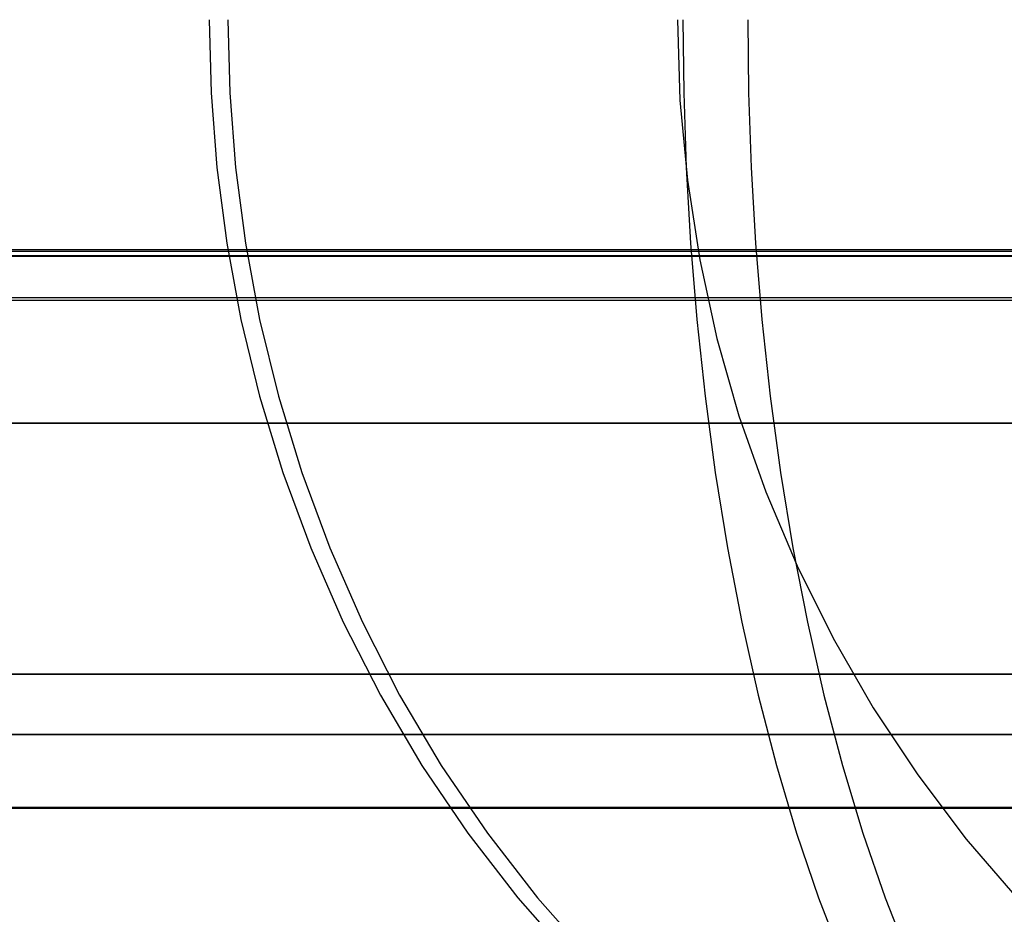
# Model space of a CAD drawing. Units: millimetres. Extents: x 4863 to 5458, y -72 to 778.
# Drawn here: x 5027 to 5029, y -32 to -31 of the extents above; entities that cross this region are included whole.
import ezdxf

# ---------------------------------------------------------------- set-up
doc = ezdxf.new("R2010")
doc.units = ezdxf.units.MM
doc.header["$MEASUREMENT"] = 0
doc.layers.get('0').update_dxf_attribs({"color": 8, "linetype": 'CONTINUOUS'})

# ---------------------------------------------------------------- blocks, each defined once
blk = doc.blocks.new('sgBrepBlock__135825696')
at = {"color": 0}
for p, q in [((5455.5, -30.9881, 675.2702), (4864.5, -30.9881, 675.2702)), ((5455.5, -31.6372, 675.0328), (4864.5, -31.6372, 675.0328))]:
    blk.add_line(p, q, dxfattribs=at)
blk = doc.blocks.new('sgBrepBlock__135827712')
at = {"color": 0}
for p, q in [((5455.5, -31.0614, 590.5458), (4864.5, -31.0614, 590.5458)), ((5455.5, -31.8416, 590.9042), (4864.5, -31.8416, 590.9042))]:
    blk.add_line(p, q, dxfattribs=at)
blk = doc.blocks.new('sgBrepBlock_COMPOUND_135823680')
at = {"color": 0}
for name in ['SGBREPBLOCK__135825696', 'SGBREPBLOCK__135827712']:
    blk.add_blockref(name, (0, 0), dxfattribs=at)
blk = doc.blocks.new('sgBrepBlock__137642608')
at = {"color": 0}
blk.add_polyline3d([(5034, -31.2536, 430.5), (5033.9677, -31.2536, 429.5502), (5033.8714, -31.2536, 428.6069), (5033.7123, -31.2536, 427.6765), (5033.4926, -31.2536, 426.7652), (5033.2152, -31.2536, 425.8786), (5032.8837, -31.2536, 425.0219), (5032.5022, -31.2536, 424.1996), (5032.0752, -31.2536, 423.4155), (5031.6076, -31.2536, 422.6729), (5031.1044, -31.2536, 421.9741), (5030.5708, -31.2536, 421.3208), (5030.0119, -31.2536, 420.7142), (5029.4324, -31.2536, 420.1545), (5028.8373, -31.2536, 419.6417), (5028.2308, -31.2536, 419.1751), (5027.6171, -31.2536, 418.7535), (5027, -31.2536, 418.3756), (5026.3642, -31.2536, 418.0302), (5025.6923, -31.2536, 417.7095), (5024.9849, -31.2536, 417.4176)], dxfattribs=at)
blk = doc.blocks.new('sgBrepBlock__137650448')
at = {"color": 0}
blk.add_polyline3d([(5024.9849, -31.2536, 443.5824), (5025.6923, -31.2536, 443.2905), (5026.3642, -31.2536, 442.9698), (5027, -31.2536, 442.6244), (5027.6171, -31.2536, 442.2465), (5028.2308, -31.2536, 441.8249), (5028.8373, -31.2536, 441.3583), (5029.4324, -31.2536, 440.8455), (5030.0119, -31.2536, 440.2858), (5030.5708, -31.2536, 439.6792), (5031.1044, -31.2536, 439.0259), (5031.6076, -31.2536, 438.3271), (5032.0752, -31.2536, 437.5845), (5032.5022, -31.2536, 436.8004), (5032.8837, -31.2536, 435.9781), (5033.2152, -31.2536, 435.1214), (5033.4926, -31.2536, 434.2348), (5033.7123, -31.2536, 433.3235), (5033.8714, -31.2536, 432.3931), (5034, -31.2536, 430.5)], dxfattribs=at)
blk = doc.blocks.new('sgBrepBlock_COMPOUND_137630736')
at = {"color": 0}
for name in ['SGBREPBLOCK__137642608', 'SGBREPBLOCK__137650448']:
    blk.add_blockref(name, (0, 0), dxfattribs=at)
blk = doc.blocks.new('sgBrepBlock__88441840')
at = {"color": 0}
for points in [[(5028, -30.636, 430.5), (5028.0038, -30.7591, 430.5), (5028.0152, -30.8818, 430.5), (5028.0341, -31.0035, 430.5), (5028.0604, -31.1238, 430.5), (5028.0941, -31.2423, 430.5), (5028.1351, -31.3585, 430.5), (5028.1831, -31.4719, 430.5), (5028.238, -31.5822, 430.5), (5028.2996, -31.6889, 430.5), (5028.3676, -31.7916, 430.5), (5028.4418, -31.8899, 430.5), (5028.522, -31.9834, 430.5)], [(5027.312, -30.636, 433.7457), (5027.3149, -30.7481, 433.747), (5027.3237, -30.8623, 433.7509), (5027.3389, -30.9781, 433.7577), (5027.3607, -31.0948, 433.7674), (5027.3894, -31.2119, 433.7801), (5027.4251, -31.3287, 433.796), (5027.4679, -31.4443, 433.815), (5027.5179, -31.5581, 433.8371), (5027.5749, -31.6693, 433.8624), (5027.6387, -31.7771, 433.8908), (5027.7092, -31.8808, 433.9221), (5027.786, -31.9797, 433.9561), (5027.8686, -32.073, 433.9928), (5027.9565, -32.1602, 434.0318), (5028.0491, -32.2408, 434.0729), (5028.1458, -32.3144, 434.1159), (5028.246, -32.3805, 434.1603), (5028.3489, -32.439, 434.206), (5028.4539, -32.4898, 434.2526), (5028.5602, -32.5327, 434.2998)], [(5028.0329, -30.9973, 430.5), (5028.0144, -30.9973, 431.045), (5027.9591, -30.9973, 431.5862), (5027.8678, -30.9973, 432.1201), (5027.7418, -30.9973, 432.643), (5027.5826, -30.9973, 433.1517), (5027.3924, -30.9973, 433.6432), (5027.1735, -30.9973, 434.1151), (5026.9285, -30.9973, 434.5649), (5026.6602, -30.9973, 434.991), (5026.3715, -30.9973, 435.392), (5026.0653, -30.9973, 435.7668), (5025.7446, -30.9973, 436.1149), (5025.4121, -30.9973, 436.436)], [(5028.3255, -31.7296, 430.5), (5028.3063, -31.7296, 431.0648), (5028.249, -31.7296, 431.6258), (5028.1544, -31.7296, 432.1791), (5028.0238, -31.7296, 432.721), (5027.8588, -31.7296, 433.2482), (5027.6617, -31.7296, 433.7577), (5027.4348, -31.7296, 434.2467), (5027.1808, -31.7296, 434.713), (5026.9028, -31.7296, 435.1546), (5026.6036, -31.7296, 435.5702), (5026.2862, -31.7296, 435.9586), (5025.9538, -31.7296, 436.3194), (5025.6093, -31.7296, 436.6522), (5025.2553, -31.7296, 436.9572)]]:
    blk.add_polyline3d(points, dxfattribs=at)
blk = doc.blocks.new('sgBrepBlock__88021712')
at = {"color": 0}
for p, q in [((5455.5, -30.9907, 590.4683), (4864.5, -30.9907, 590.4683)), ((5455.5, -31.638, 590.2309), (4864.5, -31.638, 590.2309))]:
    blk.add_line(p, q, dxfattribs=at)
blk = doc.blocks.new('sgBrepBlock__87784560')
at = {"color": 0}
for points in [[(5034.9671, -30.9973, 430.5), (5034.9326, -30.9973, 431.5154), (5034.8296, -30.9973, 432.5239), (5034.6595, -30.9973, 433.5185), (5034.4247, -30.9973, 434.4928), (5034.1281, -30.9973, 435.4406), (5033.7737, -30.9973, 436.3565), (5033.3658, -30.9973, 437.2357), (5032.9093, -30.9973, 438.0739), (5032.4094, -30.9973, 438.8678), (5031.8715, -30.9973, 439.6149), (5031.3011, -30.9973, 440.3132), (5030.7035, -30.9973, 440.9618), (5030.084, -30.9973, 441.5601), (5029.4477, -30.9973, 442.1084), (5028.7993, -30.9973, 442.6073), (5028.1433, -30.9973, 443.0579), (5027.4835, -30.9973, 443.4619), (5026.8038, -30.9973, 443.8312), (5026.0855, -30.9973, 444.1741), (5025.3293, -30.9973, 444.4862)], [(5034.6745, -31.7296, 430.5), (5034.6407, -31.7296, 431.4956), (5034.5397, -31.7296, 432.4843), (5034.373, -31.7296, 433.4595), (5034.1427, -31.7296, 434.4147), (5033.852, -31.7296, 435.344), (5033.5045, -31.7296, 436.242), (5033.1045, -31.7296, 437.104), (5032.657, -31.7296, 437.9258), (5032.1668, -31.7296, 438.7042), (5031.6395, -31.7296, 439.4367), (5031.0802, -31.7296, 440.1214), (5030.4942, -31.7296, 440.7573), (5029.8869, -31.7296, 441.3439), (5029.263, -31.7296, 441.8815), (5028.6273, -31.7296, 442.3706), (5027.9841, -31.7296, 442.8124), (5027.3373, -31.7296, 443.2085), (5026.6708, -31.7296, 443.5706), (5025.9666, -31.7296, 443.9068), (5025.2251, -31.7296, 444.2128)]]:
    blk.add_polyline3d(points, dxfattribs=at)
blk = doc.blocks.new('sgBrepBlock__87789488')
at = {"color": 0}
for points in [[(5028.1075, -30.636, 412.217), (5028.1087, -30.7481, 412.2141), (5028.1127, -30.8623, 412.2052), (5028.1194, -30.9781, 412.19), (5028.1291, -31.0948, 412.1682), (5028.1418, -31.2119, 412.1395), (5028.1576, -31.3287, 412.1038), (5028.1766, -31.4443, 412.061), (5028.1988, -31.5581, 412.0111), (5028.2241, -31.6693, 411.9541), (5028.2524, -31.7771, 411.8902), (5028.2836, -31.8808, 411.8197), (5028.3177, -31.9797, 411.7429), (5028.3543, -32.073, 411.6603), (5028.3933, -32.1602, 411.5724), (5028.4344, -32.2408, 411.4797), (5028.4773, -32.3144, 411.383), (5028.5217, -32.3805, 411.2828)], [(5024.9636, -30.9973, 411.0918), (5026.0718, -30.9973, 411.4094), (5027.1331, -30.9973, 411.78), (5028.1452, -30.9973, 412.1978), (5029.1067, -30.9973, 412.6566), (5030.0165, -30.9973, 413.151), (5030.8995, -30.9973, 413.6917), (5031.7776, -30.9973, 414.2949), (5032.6454, -30.9973, 414.9626), (5033.4971, -30.9973, 415.6964), (5034.3262, -30.9973, 416.4972), (5035.1261, -30.9973, 417.3653), (5035.8896, -30.9973, 418.3001), (5036.6096, -30.9973, 419.3), (5037.2787, -30.9973, 420.3627), (5037.8896, -30.9973, 421.4846), (5038.4356, -30.9973, 422.6612), (5038.91, -30.9973, 423.8871), (5039.3069, -30.9973, 425.1558), (5039.6213, -30.9973, 426.4598), (5039.8489, -30.9973, 427.7911), (5040.0329, -30.9973, 430.5)], [(5025.0361, -31.7296, 410.8083), (5026.1604, -31.7296, 411.1306), (5027.2372, -31.7296, 411.5066), (5028.2642, -31.7296, 411.9305), (5029.2397, -31.7296, 412.396), (5030.1627, -31.7296, 412.8976), (5031.0587, -31.7296, 413.4462), (5031.9496, -31.7296, 414.0582), (5032.8301, -31.7296, 414.7357), (5033.6942, -31.7296, 415.4802), (5034.5354, -31.7296, 416.2927), (5035.347, -31.7296, 417.1735), (5036.1217, -31.7296, 418.1219), (5036.8521, -31.7296, 419.1364), (5037.531, -31.7296, 420.2146), (5038.1509, -31.7296, 421.3529), (5038.7048, -31.7296, 422.5468), (5039.1862, -31.7296, 423.7906), (5039.5889, -31.7296, 425.0777), (5039.9078, -31.7296, 426.4008), (5040.1388, -31.7296, 427.7515), (5040.3255, -31.7296, 430.5)]]:
    blk.add_polyline3d(points, dxfattribs=at)
blk = doc.blocks.new('sgBrepBlock__87800016')
at = {"color": 0}
for p, q in [((5455.5, -31.0657, 255.5467), (4864.5, -31.0657, 255.5467)), ((5455.5, -31.8428, 255.9051), (4864.5, -31.8428, 255.9051))]:
    blk.add_line(p, q, dxfattribs=at)
blk = doc.blocks.new('sgBrepBlock__266691600')
at = {"color": 0}
for points in [[(5025.3293, -30.9976, 416.5139), (5026.0855, -30.9976, 416.826), (5026.8038, -30.9976, 417.1688), (5027.4835, -30.9976, 417.5382), (5028.1432, -30.9976, 417.9421), (5028.7993, -30.9976, 418.3928), (5029.4477, -30.9976, 418.8916), (5030.084, -30.9976, 419.4399), (5030.7034, -30.9976, 420.0382), (5031.301, -30.9976, 420.6868), (5031.8715, -30.9976, 421.3852), (5032.4094, -30.9976, 422.1322), (5032.9093, -30.9976, 422.9262), (5033.3658, -30.9976, 423.7644), (5033.7737, -30.9976, 424.6435), (5034.1281, -30.9976, 425.5594), (5034.4246, -30.9976, 426.5072), (5034.6595, -30.9976, 427.4815), (5034.8296, -30.9976, 428.4761), (5034.967, -30.9976, 430.5)], [(5025.2251, -31.7297, 416.7873), (5025.9665, -31.7297, 417.0933), (5026.6708, -31.7297, 417.4294), (5027.3372, -31.7297, 417.7915), (5027.9841, -31.7297, 418.1876), (5028.6273, -31.7297, 418.6295), (5029.263, -31.7297, 419.1186), (5029.8869, -31.7297, 419.6561), (5030.4942, -31.7297, 420.2427), (5031.0801, -31.7297, 420.8786), (5031.6394, -31.7297, 421.5633), (5032.1668, -31.7297, 422.2958), (5032.6569, -31.7297, 423.0742), (5033.1045, -31.7297, 423.896), (5033.5044, -31.7297, 424.758), (5033.8519, -31.7297, 425.656), (5034.1427, -31.7297, 426.5853), (5034.3729, -31.7297, 427.5405), (5034.5397, -31.7297, 428.5157), (5034.6745, -31.7297, 430.5)]]:
    blk.add_polyline3d(points, dxfattribs=at)
blk = doc.blocks.new('sgBrepBlock__303559120')
at = {"color": 0}
for points in [[(5027.2836, -30.636, 427.191), (5027.2864, -30.7481, 427.1897), (5027.2953, -30.8623, 427.1857), (5027.3104, -30.9781, 427.1788), (5027.3321, -31.0948, 427.1689), (5027.3607, -31.2119, 427.156), (5027.3963, -31.3287, 427.1398), (5027.4389, -31.4443, 427.1204), (5027.4887, -31.5581, 427.0978), (5027.5454, -31.6693, 427.072), (5027.6091, -31.7771, 427.0431), (5027.6793, -31.8808, 427.0112), (5027.7557, -31.9797, 426.9765), (5027.838, -32.073, 426.9391), (5027.9256, -32.1602, 426.8994), (5028.0178, -32.2408, 426.8574), (5028.1142, -32.3144, 426.8137), (5028.214, -32.3805, 426.7683), (5028.3165, -32.439, 426.7217), (5028.421, -32.4898, 426.6743), (5028.5269, -32.5327, 426.6262)], [(5028, -30.636, 430.5), (5028.0038, -30.7591, 430.5), (5028.0152, -30.8818, 430.5), (5028.0341, -31.0035, 430.5), (5028.0604, -31.1238, 430.5), (5028.0941, -31.2423, 430.5), (5028.1351, -31.3585, 430.5), (5028.1831, -31.4719, 430.5), (5028.238, -31.5822, 430.5), (5028.2996, -31.6889, 430.5), (5028.3676, -31.7916, 430.5), (5028.4418, -31.8899, 430.5), (5028.522, -31.9834, 430.5)], [(5025.4122, -30.9976, 424.5639), (5025.7446, -30.9976, 424.8851), (5026.0654, -30.9976, 425.2332), (5026.3715, -30.9976, 425.608), (5026.6602, -30.9976, 426.0089), (5026.9285, -30.9976, 426.4351), (5027.1735, -30.9976, 426.8849), (5027.3925, -30.9976, 427.3568), (5027.5827, -30.9976, 427.8483), (5027.7418, -30.9976, 428.357), (5027.8679, -30.9976, 428.8799), (5027.9592, -30.9976, 429.4138), (5028.033, -30.9976, 430.5)], [(5025.2553, -31.7297, 424.0428), (5025.6093, -31.7297, 424.3477), (5025.9539, -31.7297, 424.6806), (5026.2863, -31.7297, 425.0413), (5026.6036, -31.7297, 425.4298), (5026.9028, -31.7297, 425.8454), (5027.1809, -31.7297, 426.287), (5027.4348, -31.7297, 426.7533), (5027.6617, -31.7297, 427.2423), (5027.8589, -31.7297, 427.7517), (5028.0238, -31.7297, 428.279), (5028.1545, -31.7297, 428.8209), (5028.2491, -31.7297, 429.3742), (5028.3255, -31.7297, 430.5)]]:
    blk.add_polyline3d(points, dxfattribs=at)
blk = doc.blocks.new('sgBrepBlock__303564272')
at = {"color": 0}
for points in [[(5028.0083, -30.636, 448.8267), (5028.0096, -30.7481, 448.8296), (5028.0134, -30.8623, 448.8385), (5028.0201, -30.9781, 448.8537), (5028.0297, -31.0948, 448.8756), (5028.0422, -31.2119, 448.9043), (5028.0579, -31.3287, 448.9401), (5028.0766, -31.4443, 448.983), (5028.0985, -31.5581, 449.0331), (5028.1235, -31.6693, 449.0902), (5028.1514, -31.7771, 449.1543), (5028.1823, -31.8808, 449.2249), (5028.2159, -31.9797, 449.3019), (5028.2521, -32.073, 449.3847), (5028.2906, -32.1602, 449.4728), (5028.3312, -32.2408, 449.5657), (5028.3736, -32.3144, 449.6627), (5028.4175, -32.3805, 449.7631), (5028.4626, -32.439, 449.8663), (5028.5086, -32.4898, 449.9715)], [(5040.033, -30.9976, 430.5), (5039.9868, -30.9976, 431.8591), (5039.849, -30.9976, 433.2089), (5039.6213, -30.9976, 434.5402), (5039.307, -30.9976, 435.8442), (5038.91, -30.9976, 437.1129), (5038.4356, -30.9976, 438.3388), (5037.8897, -30.9976, 439.5154), (5037.2787, -30.9976, 440.6374), (5036.6096, -30.9976, 441.7), (5035.8896, -30.9976, 442.7), (5035.1261, -30.9976, 443.6347), (5034.3262, -30.9976, 444.5028), (5033.4971, -30.9976, 445.3036), (5032.6454, -30.9976, 446.0374), (5031.7776, -30.9976, 446.7052), (5030.8995, -30.9976, 447.3083), (5030.0165, -30.9976, 447.849), (5029.1067, -30.9976, 448.3434), (5028.1453, -30.9976, 448.8023), (5027.1331, -30.9976, 449.22), (5026.0718, -30.9976, 449.5906), (5024.9637, -30.9976, 449.9083)], [(5040.3255, -31.7297, 430.5), (5040.2787, -31.7297, 431.879), (5040.1388, -31.7297, 433.2485), (5039.9079, -31.7297, 434.5992), (5039.5889, -31.7297, 435.9223), (5039.1862, -31.7297, 437.2095), (5038.7049, -31.7297, 438.4533), (5038.151, -31.7297, 439.6471), (5037.531, -31.7297, 440.7854), (5036.8522, -31.7297, 441.8636), (5036.1217, -31.7297, 442.8781), (5035.347, -31.7297, 443.8265), (5034.5355, -31.7297, 444.7073), (5033.6942, -31.7297, 445.5198), (5032.8301, -31.7297, 446.2644), (5031.9496, -31.7297, 446.9418), (5031.0587, -31.7297, 447.5538), (5030.1628, -31.7297, 448.1024), (5029.2397, -31.7297, 448.604), (5028.2642, -31.7297, 449.0696), (5027.2373, -31.7297, 449.4934), (5026.1604, -31.7297, 449.8695), (5025.0361, -31.7297, 450.1917)]]:
    blk.add_polyline3d(points, dxfattribs=at)
blk = doc.blocks.new('sgBrepBlock_COMPOUND_137660304')
at = {"color": 0}
for name in ['SGBREPBLOCK__88021712', 'SGBREPBLOCK__87800016', 'SGBREPBLOCK__87789488', 'SGBREPBLOCK__303564272', 'SGBREPBLOCK__87784560', 'SGBREPBLOCK__266691600', 'SGBREPBLOCK__88441840', 'SGBREPBLOCK__303559120']:
    blk.add_blockref(name, (0, 0), dxfattribs=at)

msp = doc.modelspace()

# ---------------------------------------------------------------- block references
at = {"color": 0}
for name in ['SGBREPBLOCK_COMPOUND_137660304', 'SGBREPBLOCK_COMPOUND_135823680', 'SGBREPBLOCK_COMPOUND_137630736']:
    msp.add_blockref(name, (0, 0), dxfattribs=at)

doc.saveas('drawing.dxf')
